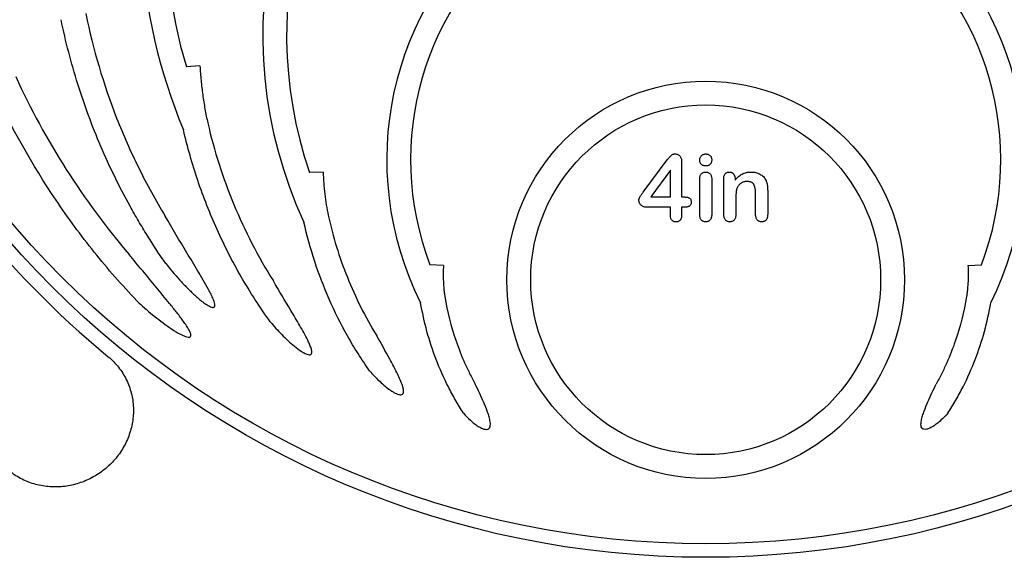
# Model space of a CAD drawing. Units: inches. Extents: x 14909 to 34508, y -3963 to 12505.
# Drawn here: x 27791 to 28214, y 2964 to 3195 of the extents above; entities that cross this region are included whole.
import ezdxf

# ---------------------------------------------------------------- set-up
doc = ezdxf.new("R2010")
doc.units = ezdxf.units.IN
doc.header["$LTSCALE"] = 0.25
doc.header["$MEASUREMENT"] = 0
doc.layers.add('SD', color=7, linetype='Continuous')

msp = doc.modelspace()

# ---------------------------------------------------------------- linework, layer by layer
at = {"layer": 'SD'}
for p, q in [((27868.3, 3175.25), (27862.47, 3174.9)), ((28058.94, 3120.9), (28069.29, 3134.79)), ((28075.43, 3134), (28075.43, 3118.88)), ((27921.29, 3129.6), (27915.46, 3129.41)), ((28070.62, 3130.36), (28062.22, 3118.88)), ((28070.62, 3118.88), (28070.62, 3130.36)), ((28083.21, 3111.35), (28083.21, 3126.47)), ((28088.39, 3126.62), (28088.39, 3111.35)), ((28093.58, 3111.35), (28093.58, 3126.62)), ((28098.44, 3126.7), (28098.44, 3126.07)), ((28112.46, 3121.19), (28112.46, 3111.35)), ((28062.22, 3118.88), (28070.62, 3118.88)), ((28075.43, 3118.88), (28076.27, 3118.88)), ((28098.76, 3117.98), (28098.76, 3111.35)), ((28107.28, 3111.35), (28107.28, 3120.16)), ((28070.62, 3114.44), (28060.82, 3114.44)), ((28070.62, 3110.97), (28070.62, 3114.44)), ((28075.43, 3114.44), (28075.43, 3110.97)), ((28076.62, 3114.44), (28075.43, 3114.44)), ((27973.04, 3089.4), (27967.21, 3089.72)), ((28198.56, 3089.4), (28204.39, 3089.72))]:
    msp.add_line(p, q, dxfattribs=at)
for centre, radius in [((28085.8, 3361.25), 397.47), ((28085.8, 3361.25), 391.64), ((28085.8, 3083.24), 85.5), ((28085.8, 3083.24), 75.24)]:
    msp.add_circle(centre, radius, dxfattribs=at)
for centre, radius, start, end in [((28085.8, 3361.25), 363.51, 327.4609, 212.5391), ((28085.8, 3361.25), 403.52, 131.5795, 230.4558), ((28085.8, 3240.86), 243.13, 337.4901, 202.5099), ((28085.8, 3240.86), 232.87, 343.5443, 196.4557), ((28085.8, 3188.2), 190.46, 335.094, 204.906), ((28085.8, 3188.2), 180.2, 340.9601, 199.0399), ((28085.8, 3134.9), 137.16, 333.3415, 206.6585), ((28085.8, 3134.9), 126.9, 339.1418, 200.8582)]:
    msp.add_arc(centre, radius, start, end, dxfattribs=at)
for points, knots in [([(27819.22, 3197.79), (27822.38, 3182.34), (27826.81, 3167.37), (27835.34, 3145.59), (27838.49, 3138.44), (27845.44, 3124.38), (27849.23, 3117.47), (27853.35, 3110.68)], [0, 0, 0, 0, 0.5, 0.5, 0.75, 0.75, 1, 1, 1, 1]), ([(27853.61, 3090.23), (27850.84, 3094.21), (27848.18, 3098.26), (27844.35, 3104.43), (27843.09, 3106.5), (27840.65, 3110.67), (27839.45, 3112.76), (27833.63, 3123.29), (27829.44, 3131.88), (27821.95, 3149.4), (27818.65, 3158.32), (27812.95, 3176.5), (27810.55, 3185.76), (27808.61, 3195.18)], [0, 0, 0, 0, 0.125, 0.125, 0.1875, 0.1875, 0.25, 0.25, 0.5, 0.5, 0.75, 0.75, 1, 1, 1, 1]), ([(27868.3, 3175.25), (27868.42, 3173.16), (27868.58, 3171.09), (27868.99, 3166.94), (27869.23, 3164.88), (27869.79, 3160.77), (27870.11, 3158.73), (27870.65, 3155.71), (27870.84, 3154.71), (27871.25, 3152.72), (27871.46, 3151.73), (27871.68, 3150.75)], [0, 0, 0, 0, 0.25, 0.25, 0.5, 0.5, 0.75, 0.75, 0.875, 0.875, 1, 1, 1, 1]), ([(27789.08, 3170.68), (27795.42, 3156.8), (27802.67, 3143.49), (27818.94, 3117.97), (27827.96, 3105.76), (27837.9, 3094.12)], [0, 0, 0, 0, 0.5, 0.5, 1, 1, 1, 1]), ([(27841.16, 3074.15), (27834.73, 3080.95), (27828.63, 3087.96), (27817.06, 3102.4), (27811.6, 3109.83), (27796.15, 3132.73), (27787.1, 3148.81), (27779.35, 3165.72)], [0, 0, 0, 0, 0.25, 0.25, 0.5, 0.5, 1, 1, 1, 1]), ([(27871.68, 3150.75), (27874.45, 3138.69), (27878.2, 3126.98), (27887.59, 3104.3), (27893.23, 3093.31), (27899.89, 3082.71)], [0, 0, 0, 0, 0.5, 0.5, 1, 1, 1, 1]), ([(27898.57, 3065.09), (27896.32, 3068.23), (27894.15, 3071.42), (27889.98, 3077.91), (27887.99, 3081.2), (27882.27, 3091.14), (27878.81, 3097.91), (27872.6, 3111.71), (27869.83, 3118.74), (27864.99, 3133.06), (27862.92, 3140.36), (27861.19, 3147.78)], [0, 0, 0, 0, 0.125, 0.125, 0.25, 0.25, 0.5, 0.5, 0.75, 0.75, 1, 1, 1, 1]), ([(28069.29, 3134.79), (28069.45, 3135), (28069.75, 3135.4), (28070.19, 3135.95), (28070.58, 3136.4), (28070.93, 3136.77), (28071.28, 3137.06), (28071.66, 3137.25), (28072.07, 3137.37), (28072.36, 3137.39), (28072.5, 3137.39)], [0, 0, 0, 0, 0.186055, 0.348552, 0.487657, 0.602677, 0.704079, 0.800876, 0.898741, 1, 1, 1, 1]), ([(28072.5, 3137.39), (28072.73, 3137.39), (28073.17, 3137.37), (28073.78, 3137.2), (28074.3, 3136.94), (28074.72, 3136.56), (28075.05, 3136.06), (28075.27, 3135.47), (28075.41, 3134.77), (28075.42, 3134.26), (28075.43, 3134)], [0, 0, 0, 0, 0.13462, 0.253937, 0.364951, 0.473618, 0.584998, 0.707129, 0.844069, 1, 1, 1, 1]), ([(28083.21, 3134.81), (28083.22, 3134.99), (28083.24, 3135.34), (28083.39, 3135.85), (28083.64, 3136.29), (28083.98, 3136.68), (28084.39, 3136.99), (28084.84, 3137.23), (28085.32, 3137.37), (28085.66, 3137.38), (28085.83, 3137.39)], [0, 0, 0, 0, 0.132176, 0.256157, 0.379685, 0.505977, 0.633027, 0.754521, 0.874998, 1, 1, 1, 1]), ([(28085.83, 3132.21), (28085.65, 3132.22), (28085.31, 3132.23), (28084.82, 3132.36), (28084.37, 3132.58), (28083.96, 3132.87), (28083.62, 3133.25), (28083.38, 3133.71), (28083.23, 3134.24), (28083.22, 3134.62), (28083.21, 3134.81)], [0, 0, 0, 0, 0.125775, 0.245412, 0.364439, 0.48511, 0.606487, 0.728692, 0.858836, 1, 1, 1, 1]), ([(28085.83, 3137.39), (28085.99, 3137.39), (28086.32, 3137.37), (28086.79, 3137.24), (28087.22, 3137.03), (28087.62, 3136.74), (28087.97, 3136.38), (28088.21, 3135.92), (28088.37, 3135.39), (28088.39, 3135.01), (28088.39, 3134.81)], [0, 0, 0, 0, 0.120892, 0.23676, 0.354682, 0.475465, 0.597811, 0.722136, 0.853562, 1, 1, 1, 1]), ([(28088.39, 3134.81), (28088.38, 3134.62), (28088.37, 3134.25), (28088.22, 3133.72), (28087.98, 3133.26), (28087.64, 3132.89), (28087.24, 3132.59), (28086.8, 3132.37), (28086.33, 3132.23), (28086, 3132.22), (28085.83, 3132.21)], [0, 0, 0, 0, 0.141748, 0.272369, 0.395629, 0.518719, 0.640799, 0.7577, 0.876675, 1, 1, 1, 1]), ([(27921.29, 3129.6), (27921.34, 3128), (27921.43, 3126.42), (27921.66, 3123.26), (27921.81, 3121.69), (27922.17, 3118.56), (27922.39, 3117.01), (27922.88, 3113.95), (27923.16, 3112.45), (27923.48, 3111)], [0, 0, 0, 0, 0.25, 0.25, 0.5, 0.5, 0.75, 0.75, 1, 1, 1, 1]), ([(28083.21, 3126.47), (28083.22, 3126.71), (28083.23, 3127.18), (28083.36, 3127.82), (28083.58, 3128.38), (28083.9, 3128.83), (28084.29, 3129.19), (28084.73, 3129.44), (28085.24, 3129.59), (28085.59, 3129.61), (28085.77, 3129.62)], [0, 0, 0, 0, 0.1603252, 0.3031454, 0.4297204, 0.5482119, 0.6605909, 0.7706075, 0.8810273, 1, 1, 1, 1]), ([(28085.77, 3129.62), (28085.95, 3129.61), (28086.31, 3129.59), (28086.82, 3129.44), (28087.27, 3129.19), (28087.67, 3128.83), (28088, 3128.4), (28088.23, 3127.87), (28088.37, 3127.27), (28088.38, 3126.84), (28088.39, 3126.62)], [0, 0, 0, 0, 0.121985, 0.23768, 0.351608, 0.468758, 0.589671, 0.71572, 0.851083, 1, 1, 1, 1]), ([(28093.58, 3126.62), (28093.58, 3126.86), (28093.59, 3127.3), (28093.72, 3127.92), (28093.91, 3128.45), (28094.2, 3128.88), (28094.56, 3129.21), (28094.98, 3129.45), (28095.47, 3129.6), (28095.81, 3129.61), (28095.99, 3129.62)], [0, 0, 0, 0, 0.16183, 0.304934, 0.431105, 0.54644, 0.656102, 0.765827, 0.877705, 1, 1, 1, 1]), ([(28095.99, 3129.62), (28096.1, 3129.61), (28096.32, 3129.6), (28096.64, 3129.55), (28096.94, 3129.44), (28097.23, 3129.3), (28097.48, 3129.11), (28097.73, 3128.89), (28097.93, 3128.61), (28098.11, 3128.3), (28098.25, 3127.95), (28098.37, 3127.57), (28098.42, 3127.15), (28098.43, 3126.85), (28098.44, 3126.7)], [0, 0, 0, 0, 0.078598, 0.152843, 0.227236, 0.301604, 0.376255, 0.45183, 0.531053, 0.614062, 0.701937, 0.794788, 0.893061, 1, 1, 1, 1]), ([(28098.44, 3126.07), (28098.67, 3126.36), (28099.13, 3126.92), (28099.88, 3127.66), (28100.68, 3128.27), (28101.51, 3128.77), (28102.39, 3129.16), (28103.33, 3129.42), (28104.33, 3129.59), (28105.02, 3129.61), (28105.37, 3129.62)], [0, 0, 0, 0, 0.138233, 0.267914, 0.390515, 0.508605, 0.625256, 0.745619, 0.869261, 1, 1, 1, 1]), ([(28105.37, 3129.62), (28105.72, 3129.61), (28106.39, 3129.59), (28107.37, 3129.42), (28108.29, 3129.13), (28109.15, 3128.73), (28109.94, 3128.23), (28110.63, 3127.64), (28111.2, 3126.93), (28111.49, 3126.41), (28111.64, 3126.14)], [0, 0, 0, 0, 0.136502, 0.267034, 0.393692, 0.519413, 0.642381, 0.761226, 0.879851, 1, 1, 1, 1]), ([(28103.56, 3125.55), (28103.32, 3125.54), (28102.85, 3125.52), (28102.16, 3125.35), (28101.51, 3125.08), (28100.9, 3124.71), (28100.34, 3124.26), (28099.86, 3123.71), (28099.45, 3123.09), (28099.26, 3122.63), (28099.16, 3122.39)], [0, 0, 0, 0, 0.123831, 0.244396, 0.365968, 0.490295, 0.615128, 0.739621, 0.867458, 1, 1, 1, 1]), ([(28107.28, 3120.16), (28107.27, 3120.38), (28107.27, 3120.79), (28107.23, 3121.38), (28107.18, 3121.94), (28107.1, 3122.46), (28107, 3122.94), (28106.86, 3123.39), (28106.71, 3123.79), (28106.54, 3124.16), (28106.33, 3124.49), (28106.07, 3124.78), (28105.76, 3125.02), (28105.41, 3125.21), (28105.01, 3125.36), (28104.57, 3125.47), (28104.08, 3125.53), (28103.73, 3125.54), (28103.56, 3125.55)], [0, 0, 0, 0, 0.084213, 0.163188, 0.237068, 0.306787, 0.371796, 0.432575, 0.489733, 0.543144, 0.594103, 0.644512, 0.695802, 0.748217, 0.803943, 0.863907, 0.929512, 1, 1, 1, 1]), ([(28111.64, 3126.14), (28111.72, 3125.98), (28111.89, 3125.65), (28112.07, 3125.13), (28112.21, 3124.6), (28112.31, 3124.04), (28112.38, 3123.43), (28112.42, 3122.75), (28112.45, 3122), (28112.46, 3121.47), (28112.46, 3121.19)], [0, 0, 0, 0, 0.107623, 0.215482, 0.324206, 0.434267, 0.553658, 0.687399, 0.835763, 1, 1, 1, 1]), ([(28057.1, 3117.57), (28057.11, 3117.7), (28057.12, 3117.96), (28057.24, 3118.34), (28057.41, 3118.74), (28057.65, 3119.14), (28057.92, 3119.54), (28058.23, 3119.96), (28058.56, 3120.41), (28058.81, 3120.73), (28058.94, 3120.9)], [0, 0, 0, 0, 0.09775, 0.198749, 0.310047, 0.432822, 0.562404, 0.687916, 0.830176, 1, 1, 1, 1]), ([(28099.16, 3122.39), (28099.13, 3122.28), (28099.06, 3122.05), (28098.98, 3121.65), (28098.91, 3121.2), (28098.85, 3120.68), (28098.82, 3120.09), (28098.78, 3119.44), (28098.76, 3118.73), (28098.76, 3118.24), (28098.76, 3117.98)], [0, 0, 0, 0, 0.077032, 0.166091, 0.270061, 0.387885, 0.519616, 0.665553, 0.825642, 1, 1, 1, 1]), ([(28060.82, 3114.44), (28060.53, 3114.45), (28059.98, 3114.46), (28059.21, 3114.61), (28058.56, 3114.88), (28058.02, 3115.25), (28057.61, 3115.72), (28057.31, 3116.27), (28057.13, 3116.9), (28057.11, 3117.34), (28057.1, 3117.57)], [0, 0, 0, 0, 0.1574284, 0.2975538, 0.4224647, 0.5384171, 0.6497826, 0.75948, 0.8748916, 1, 1, 1, 1]), ([(28076.27, 3118.88), (28076.51, 3118.88), (28076.96, 3118.87), (28077.61, 3118.79), (28078.18, 3118.67), (28078.68, 3118.49), (28079.11, 3118.21), (28079.4, 3117.79), (28079.56, 3117.25), (28079.58, 3116.86), (28079.59, 3116.64)], [0, 0, 0, 0, 0.155358, 0.294215, 0.419988, 0.533721, 0.638266, 0.743223, 0.860439, 1, 1, 1, 1]), ([(28079.59, 3116.64), (28079.58, 3116.46), (28079.57, 3116.12), (28079.43, 3115.65), (28079.19, 3115.25), (28078.85, 3114.94), (28078.42, 3114.71), (28077.9, 3114.55), (28077.29, 3114.45), (28076.86, 3114.44), (28076.62, 3114.44)], [0, 0, 0, 0, 0.127821, 0.240882, 0.347278, 0.451925, 0.564712, 0.691168, 0.835472, 1, 1, 1, 1]), ([(27853.61, 3090.23), (27855.52, 3087.83), (27857.49, 3085.49), (27860.58, 3082.09), (27861.63, 3080.97), (27863.78, 3078.79), (27864.87, 3077.73), (27867.13, 3075.66), (27868.28, 3074.66), (27870.11, 3073.26), (27870.74, 3072.81), (27871.71, 3072.2), (27872.04, 3072.01), (27872.73, 3071.66), (27873.09, 3071.51), (27873.65, 3071.37), (27873.84, 3071.34), (27874.14, 3071.36), (27874.23, 3071.38), (27874.41, 3071.46), (27874.49, 3071.52), (27874.67, 3071.75), (27874.72, 3071.95), (27874.75, 3072.33), (27874.73, 3072.53), (27874.65, 3073.1), (27874.55, 3073.47), (27874.31, 3074.2), (27874.17, 3074.55), (27873.74, 3075.62), (27873.41, 3076.31), (27872.73, 3077.68), (27872.38, 3078.36), (27871.29, 3080.38), (27870.53, 3081.72), (27868.99, 3084.36), (27868.21, 3085.68), (27865.86, 3089.63), (27864.28, 3092.25), (27859.54, 3100.12), (27856.41, 3105.38), (27853.35, 3110.68)], [0, 0, 0, 0, 0.125, 0.125, 0.1875, 0.1875, 0.25, 0.25, 0.3125, 0.3125, 0.34375, 0.34375, 0.359375, 0.359375, 0.375, 0.375, 0.382812, 0.382812, 0.386719, 0.386719, 0.390625, 0.390625, 0.398437, 0.398437, 0.40625, 0.40625, 0.421875, 0.421875, 0.4375, 0.4375, 0.46875, 0.46875, 0.5, 0.5, 0.5625, 0.5625, 0.625, 0.625, 0.75, 0.75, 1, 1, 1, 1]), ([(27941.26, 3044.03), (27939.55, 3046.48), (27937.89, 3048.96), (27934.72, 3054.01), (27933.2, 3056.56), (27928.86, 3064.28), (27926.24, 3069.52), (27921.56, 3080.19), (27919.48, 3085.62), (27915.86, 3096.67), (27914.32, 3102.28), (27913.05, 3107.99)], [0, 0, 0, 0, 0.125, 0.125, 0.25, 0.25, 0.5, 0.5, 0.75, 0.75, 1, 1, 1, 1]), ([(27923.48, 3111), (27925.48, 3101.86), (27928.22, 3092.96), (27935.17, 3075.65), (27939.38, 3067.24), (27944.37, 3059.1)], [0, 0, 0, 0, 0.5, 0.5, 1, 1, 1, 1]), ([(28073.02, 3108.14), (28072.85, 3108.15), (28072.52, 3108.17), (28072.05, 3108.3), (28071.63, 3108.53), (28071.27, 3108.85), (28070.97, 3109.26), (28070.76, 3109.76), (28070.64, 3110.34), (28070.62, 3110.75), (28070.62, 3110.97)], [0, 0, 0, 0, 0.123067, 0.236386, 0.34795, 0.461184, 0.57854, 0.704404, 0.844075, 1, 1, 1, 1]), ([(28075.43, 3110.97), (28075.42, 3110.75), (28075.41, 3110.33), (28075.29, 3109.73), (28075.09, 3109.24), (28074.8, 3108.83), (28074.43, 3108.52), (28074.02, 3108.3), (28073.54, 3108.17), (28073.2, 3108.15), (28073.02, 3108.14)], [0, 0, 0, 0, 0.159304, 0.299376, 0.425915, 0.54081, 0.65069, 0.761081, 0.87614, 1, 1, 1, 1]), ([(28085.77, 3108.14), (28085.59, 3108.15), (28085.23, 3108.17), (28084.73, 3108.33), (28084.28, 3108.6), (28083.9, 3108.97), (28083.58, 3109.44), (28083.37, 3110), (28083.23, 3110.65), (28083.22, 3111.11), (28083.21, 3111.35)], [0, 0, 0, 0, 0.118082, 0.228415, 0.33886, 0.452955, 0.57365, 0.701596, 0.842123, 1, 1, 1, 1]), ([(28088.39, 3111.35), (28088.38, 3111.1), (28088.37, 3110.63), (28088.23, 3109.97), (28088, 3109.41), (28087.67, 3108.95), (28087.27, 3108.59), (28086.82, 3108.33), (28086.31, 3108.17), (28085.95, 3108.15), (28085.77, 3108.14)], [0, 0, 0, 0, 0.159958, 0.301716, 0.429285, 0.549129, 0.662185, 0.771942, 0.883133, 1, 1, 1, 1]), ([(28096.14, 3108.14), (28095.96, 3108.15), (28095.61, 3108.17), (28095.11, 3108.33), (28094.66, 3108.6), (28094.27, 3108.97), (28093.96, 3109.44), (28093.73, 3110), (28093.6, 3110.65), (28093.58, 3111.11), (28093.58, 3111.35)], [0, 0, 0, 0, 0.116947, 0.227384, 0.336859, 0.45197, 0.572778, 0.701315, 0.841974, 1, 1, 1, 1]), ([(28098.76, 3111.35), (28098.75, 3111.1), (28098.74, 3110.63), (28098.6, 3109.97), (28098.38, 3109.4), (28098.04, 3108.94), (28097.65, 3108.58), (28097.19, 3108.32), (28096.68, 3108.17), (28096.32, 3108.15), (28096.14, 3108.14)], [0, 0, 0, 0, 0.160931, 0.302459, 0.43049, 0.549133, 0.662005, 0.769899, 0.882093, 1, 1, 1, 1]), ([(28109.88, 3108.14), (28109.7, 3108.15), (28109.34, 3108.17), (28108.83, 3108.33), (28108.37, 3108.6), (28107.98, 3108.97), (28107.66, 3109.44), (28107.43, 3110), (28107.3, 3110.65), (28107.28, 3111.11), (28107.28, 3111.35)], [0, 0, 0, 0, 0.119611, 0.231429, 0.342064, 0.45615, 0.576582, 0.703974, 0.843381, 1, 1, 1, 1]), ([(28112.46, 3111.35), (28112.45, 3111.1), (28112.44, 3110.63), (28112.31, 3109.97), (28112.08, 3109.41), (28111.77, 3108.95), (28111.37, 3108.59), (28110.93, 3108.33), (28110.42, 3108.17), (28110.07, 3108.15), (28109.88, 3108.14)], [0, 0, 0, 0, 0.16096, 0.303352, 0.431243, 0.550414, 0.662338, 0.771703, 0.882401, 1, 1, 1, 1]), ([(27841.16, 3074.15), (27843.38, 3072.09), (27845.64, 3070.1), (27849.14, 3067.23), (27850.32, 3066.29), (27852.72, 3064.46), (27853.95, 3063.57), (27856.44, 3061.87), (27857.7, 3061.05), (27859.67, 3059.94), (27860.34, 3059.58), (27861.38, 3059.11), (27861.73, 3058.97), (27862.44, 3058.72), (27862.81, 3058.61), (27863.38, 3058.54), (27863.57, 3058.53), (27863.85, 3058.58), (27863.94, 3058.6), (27864.12, 3058.69), (27864.2, 3058.75), (27864.38, 3058.98), (27864.41, 3059.18), (27864.41, 3059.56), (27864.38, 3059.75), (27864.24, 3060.3), (27864.09, 3060.65), (27863.76, 3061.34), (27863.58, 3061.68), (27863.02, 3062.67), (27862.61, 3063.31), (27861.76, 3064.57), (27861.32, 3065.19), (27859.98, 3067.03), (27859.05, 3068.24), (27857.18, 3070.63), (27856.22, 3071.82), (27853.36, 3075.36), (27851.42, 3077.7), (27845.62, 3084.73), (27841.74, 3089.41), (27837.9, 3094.12)], [0, 0, 0, 0, 0.125, 0.125, 0.1875, 0.1875, 0.25, 0.25, 0.3125, 0.3125, 0.34375, 0.34375, 0.359375, 0.359375, 0.375, 0.375, 0.382813, 0.382813, 0.386719, 0.386719, 0.390625, 0.390625, 0.398438, 0.398438, 0.40625, 0.40625, 0.421875, 0.421875, 0.4375, 0.4375, 0.46875, 0.46875, 0.5, 0.5, 0.5625, 0.5625, 0.625, 0.625, 0.75, 0.75, 1, 1, 1, 1]), ([(27973.04, 3089.4), (27972.98, 3088.24), (27972.94, 3087.08), (27972.93, 3084.8), (27972.95, 3083.67), (27973.04, 3081.43), (27973.12, 3080.32), (27973.27, 3078.67), (27973.33, 3078.12), (27973.47, 3077.06), (27973.54, 3076.54), (27973.62, 3076.03)], [0, 0, 0, 0, 0.25, 0.25, 0.5, 0.5, 0.75, 0.75, 0.875, 0.875, 1, 1, 1, 1]), ([(28198.56, 3089.4), (28198.62, 3088.24), (28198.66, 3087.08), (28198.67, 3084.8), (28198.65, 3083.67), (28198.56, 3081.43), (28198.48, 3080.32), (28198.32, 3078.67), (28198.27, 3078.12), (28198.13, 3077.06), (28198.06, 3076.54), (28197.98, 3076.03)], [0, 0, 0, 0, 0.25, 0.25, 0.5, 0.5, 0.75, 0.75, 0.875, 0.875, 1, 1, 1, 1]), ([(27898.57, 3065.09), (27900.16, 3063.22), (27901.81, 3061.39), (27904.38, 3058.77), (27905.26, 3057.91), (27907.06, 3056.23), (27907.99, 3055.42), (27909.89, 3053.86), (27910.86, 3053.12), (27912.41, 3052.11), (27912.94, 3051.79), (27913.77, 3051.37), (27914.05, 3051.25), (27914.63, 3051.04), (27914.93, 3050.95), (27915.4, 3050.91), (27915.55, 3050.91), (27915.86, 3050.97), (27916.01, 3051.04), (27916.23, 3051.26), (27916.31, 3051.4), (27916.4, 3051.7), (27916.42, 3051.86), (27916.43, 3052.32), (27916.39, 3052.62), (27916.26, 3053.22), (27916.18, 3053.52), (27915.9, 3054.4), (27915.67, 3054.97), (27915.18, 3056.1), (27914.92, 3056.66), (27914.12, 3058.31), (27913.54, 3059.4), (27912.36, 3061.55), (27911.76, 3062.62), (27909.92, 3065.82), (27908.67, 3067.93), (27904.91, 3074.27), (27902.38, 3078.48), (27899.89, 3082.71)], [0, 0, 0, 0, 0.125, 0.125, 0.1875, 0.1875, 0.25, 0.25, 0.3125, 0.3125, 0.34375, 0.34375, 0.359375, 0.359375, 0.375, 0.375, 0.382812, 0.382812, 0.390625, 0.390625, 0.398437, 0.398437, 0.40625, 0.40625, 0.421875, 0.421875, 0.4375, 0.4375, 0.46875, 0.46875, 0.5, 0.5, 0.5625, 0.5625, 0.625, 0.625, 0.75, 0.75, 1, 1, 1, 1]), ([(27973.62, 3076.03), (27974.69, 3069.51), (27976.3, 3063.1), (27979.55, 3053.68), (27980.77, 3050.57), (27982.82, 3045.96), (27983.54, 3044.42), (27985.06, 3041.38), (27985.85, 3039.87), (27986.69, 3038.37)], [0, 0, 0, 0, 0.5, 0.5, 0.75, 0.75, 0.875, 0.875, 1, 1, 1, 1]), ([(28197.98, 3076.03), (28196.91, 3069.51), (28195.3, 3063.1), (28192.05, 3053.68), (28190.83, 3050.57), (28188.78, 3045.96), (28188.06, 3044.42), (28186.54, 3041.38), (28185.74, 3039.87), (28184.91, 3038.37)], [0, 0, 0, 0, 0.5, 0.5, 0.75, 0.75, 0.875, 0.875, 1, 1, 1, 1]), ([(27981.65, 3025.78), (27980.46, 3027.63), (27979.32, 3029.5), (27977.15, 3033.29), (27976.11, 3035.21), (27973.17, 3041.02), (27971.44, 3044.94), (27966.85, 3056.86), (27964.63, 3065.02), (27963.22, 3073.36)], [0, 0, 0, 0, 0.125, 0.125, 0.25, 0.25, 0.5, 0.5, 1, 1, 1, 1]), ([(28189.95, 3025.78), (28191.14, 3027.63), (28192.28, 3029.5), (28194.45, 3033.29), (28195.49, 3035.21), (28198.42, 3041.02), (28200.16, 3044.94), (28204.75, 3056.86), (28206.97, 3065.02), (28208.38, 3073.36)], [0, 0, 0, 0, 0.125, 0.125, 0.25, 0.25, 0.5, 0.5, 1, 1, 1, 1]), ([(27941.26, 3044.03), (27942.52, 3042.59), (27943.84, 3041.2), (27945.91, 3039.21), (27946.62, 3038.57), (27948.07, 3037.32), (27948.81, 3036.72), (27949.97, 3035.88), (27950.36, 3035.6), (27951.17, 3035.08), (27951.58, 3034.83), (27952.43, 3034.38), (27952.86, 3034.17), (27953.54, 3033.93), (27953.78, 3033.86), (27954.25, 3033.76), (27954.49, 3033.74), (27954.98, 3033.78), (27955.22, 3033.85), (27955.51, 3034.08), (27955.59, 3034.18), (27955.71, 3034.39), (27955.76, 3034.5), (27955.85, 3034.85), (27955.87, 3035.09), (27955.87, 3035.57), (27955.84, 3035.81), (27955.73, 3036.52), (27955.61, 3036.98), (27955.33, 3037.9), (27955.17, 3038.35), (27954.66, 3039.69), (27954.27, 3040.57), (27953.47, 3042.3), (27953.05, 3043.16), (27951.76, 3045.72), (27950.86, 3047.41), (27948.12, 3052.44), (27946.25, 3055.77), (27944.37, 3059.1)], [0, 0, 0, 0, 0.125, 0.125, 0.1875, 0.1875, 0.25, 0.25, 0.28125, 0.28125, 0.3125, 0.3125, 0.34375, 0.34375, 0.359375, 0.359375, 0.375, 0.375, 0.390625, 0.390625, 0.398438, 0.398438, 0.40625, 0.40625, 0.421875, 0.421875, 0.4375, 0.4375, 0.46875, 0.46875, 0.5, 0.5, 0.5625, 0.5625, 0.625, 0.625, 0.75, 0.75, 1, 1, 1, 1]), ([(27828.89, 3050.08), (27829.7, 3049.41), (27830.48, 3048.69), (27831.95, 3047.19), (27832.64, 3046.4), (27834.58, 3043.95), (27835.69, 3042.19), (27837.09, 3039.36), (27837.5, 3038.39), (27838.22, 3036.43), (27838.83, 3034.45), (27839.23, 3032.4), (27839.53, 3030.33), (27839.63, 3029.27), (27839.75, 3026.14), (27839.62, 3024.07), (27839.12, 3020.98), (27838.9, 3019.96), (27838.36, 3017.92), (27838.04, 3016.93), (27836.94, 3014), (27836.04, 3012.13), (27834.4, 3009.46), (27833.81, 3008.58), (27832.56, 3006.9), (27831.9, 3006.1), (27829.81, 3003.78), (27828.28, 3002.37), (27825.78, 3000.46), (27824.91, 2999.86), (27823.14, 2998.74), (27822.24, 2998.23), (27819.46, 2996.82), (27817.52, 2996.04), (27813.48, 2994.85), (27811.44, 2994.45), (27808.33, 2994.14), (27807.29, 2994.08), (27805.19, 2994.07), (27804.13, 2994.11), (27801.01, 2994.4), (27798.97, 2994.79), (27795.96, 2995.67), (27794.96, 2996.02), (27793.02, 2996.81), (27792.07, 2997.26), (27789.32, 2998.72), (27787.58, 2999.88), (27785.96, 3001.23)], [0, 0, 0, 0, 0.03125, 0.03125, 0.0625, 0.0625, 0.125, 0.125, 0.15625, 0.15625, 0.1875, 0.21875, 0.21875, 0.25, 0.25, 0.3125, 0.3125, 0.34375, 0.34375, 0.375, 0.375, 0.4375, 0.4375, 0.46875, 0.46875, 0.5, 0.5, 0.5625, 0.5625, 0.59375, 0.59375, 0.625, 0.625, 0.6875, 0.6875, 0.75, 0.75, 0.78125, 0.78125, 0.8125, 0.8125, 0.875, 0.875, 0.90625, 0.90625, 0.9375, 0.9375, 1, 1, 1, 1]), ([(27981.65, 3025.78), (27982.59, 3024.72), (27983.58, 3023.7), (27985.15, 3022.27), (27985.69, 3021.81), (27986.81, 3020.94), (27987.39, 3020.52), (27988.59, 3019.77), (27989.22, 3019.43), (27990.22, 3019.04), (27990.56, 3018.93), (27991.26, 3018.8), (27991.63, 3018.78), (27992.16, 3018.91), (27992.33, 3018.99), (27992.63, 3019.19), (27992.75, 3019.33), (27993.05, 3019.79), (27993.14, 3020.14), (27993.23, 3020.85), (27993.22, 3021.21), (27993.16, 3021.92), (27993.11, 3022.27), (27992.91, 3023.32), (27992.73, 3024.01), (27992.32, 3025.37), (27992.09, 3026.04), (27991.36, 3028.04), (27990.82, 3029.35), (27989.14, 3033.26), (27987.93, 3035.82), (27986.69, 3038.37)], [0, 0, 0, 0, 0.125, 0.125, 0.1875, 0.1875, 0.25, 0.25, 0.3125, 0.3125, 0.34375, 0.34375, 0.375, 0.375, 0.390625, 0.390625, 0.40625, 0.40625, 0.4375, 0.4375, 0.46875, 0.46875, 0.5, 0.5, 0.5625, 0.5625, 0.625, 0.625, 0.75, 0.75, 1, 1, 1, 1]), ([(28189.95, 3025.78), (28189.01, 3024.72), (28188.02, 3023.7), (28186.44, 3022.27), (28185.91, 3021.81), (28184.79, 3020.94), (28184.21, 3020.52), (28183, 3019.77), (28182.38, 3019.43), (28181.38, 3019.04), (28181.04, 3018.93), (28180.34, 3018.8), (28179.97, 3018.78), (28179.44, 3018.91), (28179.27, 3018.99), (28178.97, 3019.19), (28178.85, 3019.33), (28178.55, 3019.79), (28178.46, 3020.14), (28178.37, 3020.85), (28178.38, 3021.21), (28178.44, 3021.92), (28178.49, 3022.27), (28178.68, 3023.32), (28178.87, 3024.01), (28179.28, 3025.37), (28179.51, 3026.04), (28180.24, 3028.04), (28180.78, 3029.35), (28182.46, 3033.26), (28183.67, 3035.82), (28184.91, 3038.37)], [0, 0, 0, 0, 0.125, 0.125, 0.1875, 0.1875, 0.25, 0.25, 0.3125, 0.3125, 0.34375, 0.34375, 0.375, 0.375, 0.390625, 0.390625, 0.40625, 0.40625, 0.4375, 0.4375, 0.46875, 0.46875, 0.5, 0.5, 0.5625, 0.5625, 0.625, 0.625, 0.75, 0.75, 1, 1, 1, 1])]:
    msp.add_open_spline(points, degree=3, knots=knots, dxfattribs=at)

doc.saveas('drawing.dxf')
